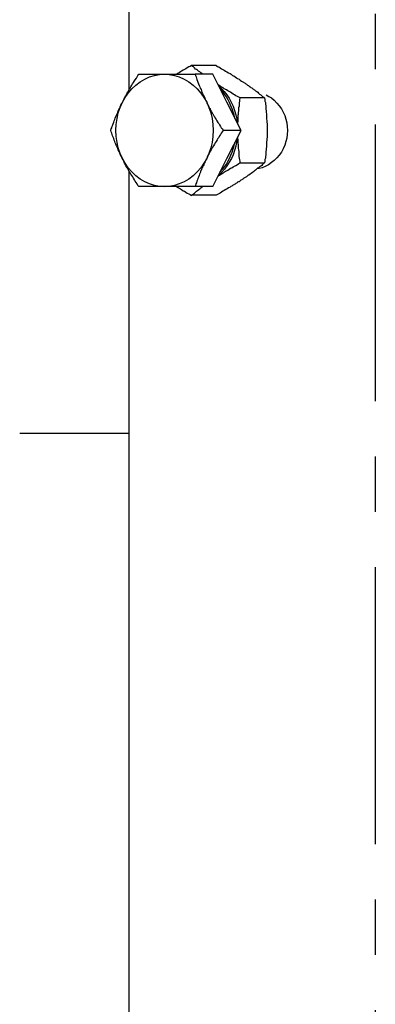
# Model space of a CAD drawing. Units: millimetres. Extents: x -8648 to 20659, y -34386 to 121930.
# Drawn here: x -189 to -148, y -32170 to -32057 of the extents above; entities that cross this region are included whole.
import ezdxf

# ---------------------------------------------------------------- set-up
doc = ezdxf.new("R2010")
doc.units = ezdxf.units.MM
doc.linetypes.add('ACHSEN', pattern=[50.8, 31.75, -6.35, 6.35, -6.35])
doc.layers.add('2DH_OBP', color=51, linetype='Continuous', lineweight=18)
doc.layers.add('2DH_PLS_Z', color=240, linetype='Continuous', lineweight=35)
doc.layers.add('at_Entity', color=7, linetype='Continuous')

# ---------------------------------------------------------------- blocks, each defined once
blk = doc.blocks.new('A$C5F6165D2')
at = {"layer": 'at_Entity', "color": 1, "linetype": 'ACHSEN'}
blk.add_lwpolyline([(3046.94, 29.77), (3046.94, 1032.34)], dxfattribs=at)
at = {"layer": 'at_Entity', "color": 7}
for points in [[(3018.68, 217.88), (3018.68, 228.1)], [(3028.67, 220.68), (3025.85, 220.68), (3025.71, 220.56), (3025.55, 220.52), (3025.36, 220.4), (3025.19, 220.3), (3025.05, 220.21), (3024.89, 220.14), (3024.72, 220.02), (3024.58, 219.95), (3024.42, 219.86), (3024.25, 219.76), (3024.25, 219.76), (3024.23, 219.74), (3024.23, 219.74), (3024.21, 219.72), (3024.21, 219.72), (3024.18, 219.72), (3024.18, 219.72), (3024.16, 219.72), (3024.16, 219.69), (3024.16, 219.69)], [(3027.14, 219.7), (3027.14, 219.7), (3027.12, 219.72), (3027.09, 219.72), (3027.09, 219.72), (3027.09, 219.72), (3027.09, 219.72), (3027.05, 219.74), (3027.05, 219.74), (3027.02, 219.77), (3027.02, 219.77), (3026.91, 219.86), (3026.79, 219.95), (3026.67, 220.02), (3026.55, 220.14), (3026.41, 220.21), (3026.32, 220.28), (3026.2, 220.4), (3026.08, 220.52), (3025.97, 220.57), (3025.85, 220.68)], [(3028.67, 220.68), (3028.84, 220.56), (3029, 220.52), (3029.14, 220.4), (3029.28, 220.3), (3029.45, 220.21), (3029.61, 220.14), (3029.75, 220.02), (3029.92, 219.95), (3030.11, 219.86), (3030.27, 219.76), (3030.41, 219.67), (3030.55, 219.55), (3030.72, 219.48), (3030.84, 219.39), (3031, 219.27), (3031.14, 219.18), (3031.31, 219.11), (3031.45, 219.01), (3031.59, 218.89), (3031.75, 218.82), (3031.8, 218.78), (3031.87, 218.73), (3031.94, 218.68), (3032.01, 218.64), (3032.08, 218.59), (3032.15, 218.54), (3032.22, 218.47), (3032.29, 218.42), (3032.39, 218.4), (3032.41, 218.35), (3032.48, 218.31), (3032.58, 218.24), (3032.62, 218.19), (3032.67, 218.14), (3032.76, 218.12), (3032.83, 218.05), (3032.88, 218), (3032.95, 217.98), (3033, 217.93), (3033.09, 217.88), (3033.19, 217.77), (3033.33, 217.69), (3033.45, 217.62), (3033.54, 217.51), (3033.66, 217.41), (3033.8, 217.32), (3033.92, 217.22), (3034.01, 217.13), (3034.13, 217.04), (3034.22, 216.97), (3031.45, 216.97), (3031.28, 217.04), (3031.12, 217.13), (3030.95, 217.22), (3030.79, 217.32), (3030.62, 217.41), (3030.48, 217.51), (3030.32, 217.62), (3030.18, 217.69), (3030.01, 217.77), (3029.85, 217.88), (3029.75, 217.93), (3029.71, 217.98), (3029.61, 218), (3029.57, 218.05), (3029.5, 218.12), (3029.4, 218.14), (3029.31, 218.19), (3029.24, 218.24), (3029.19, 218.31), (3029.1, 218.35), (3029.07, 218.35), (3029.05, 218.35), (3029.05, 218.38), (3029.03, 218.4), (3029, 218.4), (3029, 218.42), (3028.98, 218.42), (3028.93, 218.42), (3028.93, 218.47), (3028.91, 218.47)], [(3017.92, 216.47), (3018.22, 217.01), (3018.6, 217.5), (3019, 218), (3019.45, 218.42), (3019.96, 218.82), (3020.48, 219.12), (3021.04, 219.38), (3021.61, 219.55), (3022.17, 219.66), (3022.74, 219.69), (3023.3, 219.66), (3023.89, 219.55), (3024.45, 219.38), (3024.99, 219.12), (3025.56, 218.82), (3026.03, 218.42), (3026.5, 218), (3026.92, 217.5), (3027.27, 217.01), (3027.6, 216.47), (3027.84, 215.88), (3028.05, 215.25), (3028.22, 214.61), (3028.31, 213.91), (3028.33, 213.25), (3028.31, 212.54), (3028.22, 211.86), (3028.05, 211.23), (3027.84, 210.57), (3027.6, 210), (3027.27, 209.46), (3026.92, 208.94), (3026.5, 208.47), (3026.03, 208.03), (3025.56, 207.65), (3024.99, 207.32), (3024.45, 207.09), (3023.89, 206.92), (3023.3, 206.81), (3022.74, 206.78), (3022.17, 206.81), (3021.61, 206.92), (3021.04, 207.09), (3020.48, 207.32), (3019.96, 207.65), (3019.45, 208.03), (3019, 208.47), (3018.6, 208.94), (3018.22, 209.46), (3017.92, 210), (3017.66, 210.57), (3017.45, 211.23), (3017.31, 211.86), (3017.19, 212.54), (3017.17, 213.25), (3017.19, 213.91), (3017.31, 214.61), (3017.45, 215.25), (3017.66, 215.88), (3017.92, 216.47), (3017.92, 216.47)], [(3017.92, 216.47), (3017.97, 216.54), (3018.01, 216.63), (3018.04, 216.7), (3018.08, 216.77), (3018.11, 216.84), (3018.15, 216.96), (3018.22, 217.01), (3018.25, 217.13), (3018.29, 217.2), (3018.34, 217.29), (3018.39, 217.36), (3018.44, 217.46), (3018.48, 217.5), (3018.53, 217.62), (3018.58, 217.67), (3018.62, 217.76), (3018.67, 217.85), (3018.69, 217.93), (3018.74, 218), (3018.81, 218.09), (3018.88, 218.25), (3019, 218.42), (3019.09, 218.58), (3019.21, 218.75), (3019.31, 218.91), (3019.4, 219.05), (3019.52, 219.22), (3019.61, 219.38), (3019.7, 219.52), (3019.8, 219.69), (3022.74, 219.69)], [(3022.73, 219.7), (3026.26, 219.7)], [(3026.26, 219.7), (3026.3, 219.53), (3026.37, 219.37), (3026.42, 219.23), (3026.47, 219.06), (3026.52, 218.9), (3026.59, 218.76), (3026.66, 218.59), (3026.73, 218.4), (3026.8, 218.24), (3026.84, 218.1), (3026.94, 217.93), (3026.99, 217.77), (3027.03, 217.6), (3027.1, 217.46), (3027.2, 217.27), (3027.29, 217.13), (3027.36, 216.97), (3027.41, 216.78), (3027.5, 216.62), (3027.6, 216.47)], [(3028.3, 219.7), (3026.26, 219.7)], [(3028.3, 206.79), (3029.9, 210.01), (3031.53, 213.23), (3029.9, 216.47), (3028.3, 219.7)], [(3028.97, 218.35), (3029.28, 218.05), (3029.61, 217.69), (3029.91, 217.3), (3030.17, 216.92), (3030.41, 216.47), (3030.62, 216), (3030.78, 215.51), (3030.93, 215.04), (3031.04, 214.54), (3031.11, 214.07)], [(3030.82, 214.62), (3030.73, 214.99), (3030.64, 215.34), (3030.52, 215.72), (3030.38, 216.07), (3030.21, 216.43), (3030.05, 216.75), (3029.86, 217.08), (3029.65, 217.39), (3029.39, 217.72), (3029.13, 217.98)], [(3031.18, 213.95), (3031.18, 214.06), (3031.18, 214.18), (3031.2, 214.27), (3031.2, 214.42), (3031.2, 214.53), (3031.2, 214.65), (3031.2, 214.77), (3031.22, 214.86), (3031.22, 214.98), (3031.25, 215.1), (3031.25, 215.31), (3031.29, 215.5), (3031.29, 215.68), (3031.29, 215.85), (3031.34, 216.04), (3031.34, 216.23), (3031.34, 216.41), (3031.39, 216.6), (3031.41, 216.77), (3031.44, 216.95)], [(3034.42, 217.3), (3034.73, 217.13), (3035.03, 216.97), (3035.34, 216.71), (3035.64, 216.38), (3035.9, 216.07), (3036.16, 215.72), (3036.35, 215.34), (3036.54, 214.94), (3036.68, 214.54), (3036.77, 214.12), (3036.84, 213.67), (3036.87, 213.23), (3036.84, 212.78), (3036.77, 212.36), (3036.68, 211.96), (3036.54, 211.54), (3036.35, 211.14), (3036.16, 210.74), (3035.9, 210.41), (3035.64, 210.08), (3035.34, 209.77), (3035.03, 209.54), (3034.68, 209.3), (3034.3, 209.11), (3033.95, 208.95), (3033.6, 208.86), (3033.39, 208.81)], [(3034.23, 216.96), (3034.25, 216.77), (3034.28, 216.59), (3034.32, 216.42), (3034.35, 216.23), (3034.37, 216.04), (3034.37, 215.86), (3034.39, 215.67), (3034.42, 215.5), (3034.42, 215.32), (3034.46, 215.1), (3034.46, 214.92), (3034.46, 214.73), (3034.46, 214.54), (3034.51, 214.38), (3034.51, 214.19), (3034.53, 214), (3034.53, 213.79), (3034.53, 213.6), (3034.53, 213.41), (3034.53, 213.25), (3034.53, 213.06), (3034.53, 212.87), (3034.53, 212.66), (3034.53, 212.47), (3034.51, 212.28), (3034.51, 212.12), (3034.46, 211.93), (3034.46, 211.72), (3034.46, 211.53), (3034.46, 211.34), (3034.42, 211.15), (3034.42, 210.99), (3034.39, 210.8), (3034.37, 210.61), (3034.37, 210.43), (3034.35, 210.24), (3034.32, 210.07), (3034.28, 209.89), (3034.25, 209.7), (3034.23, 209.51)], [(3017.92, 210.01), (3017.87, 210.09), (3017.85, 210.2), (3017.78, 210.25), (3017.75, 210.34), (3017.71, 210.41), (3017.68, 210.51), (3017.61, 210.58), (3017.61, 210.67), (3017.54, 210.74), (3017.52, 210.84), (3017.5, 210.91), (3017.45, 211), (3017.4, 211.1), (3017.4, 211.17), (3017.35, 211.24), (3017.31, 211.33), (3017.28, 211.4), (3017.26, 211.47), (3017.19, 211.54), (3017.17, 211.64), (3017.1, 211.8), (3017.05, 211.97), (3016.98, 212.13), (3016.93, 212.29), (3016.88, 212.46), (3016.79, 212.6), (3016.74, 212.77), (3016.7, 212.93), (3016.63, 213.09), (3016.58, 213.24), (3016.63, 213.4), (3016.7, 213.54), (3016.74, 213.71), (3016.84, 213.87), (3016.88, 214.01), (3016.93, 214.18), (3016.98, 214.34), (3017.05, 214.5), (3017.1, 214.65), (3017.17, 214.83), (3017.26, 215), (3017.31, 215.14), (3017.4, 215.3), (3017.45, 215.47), (3017.52, 215.63), (3017.61, 215.8), (3017.68, 215.96), (3017.75, 216.13), (3017.85, 216.31), (3017.92, 216.48)], [(3027.6, 216.47), (3027.62, 216.37), (3027.65, 216.3), (3027.72, 216.21), (3027.76, 216.12), (3027.81, 216.04), (3027.83, 215.95), (3027.86, 215.88), (3027.93, 215.79), (3027.98, 215.74), (3028, 215.62), (3028.07, 215.57), (3028.12, 215.46), (3028.16, 215.41), (3028.19, 215.32), (3028.23, 215.22), (3028.28, 215.15), (3028.33, 215.08), (3028.37, 214.99), (3028.42, 214.92), (3028.47, 214.82), (3028.56, 214.66), (3028.68, 214.49), (3028.77, 214.33), (3028.87, 214.16), (3028.99, 214.02), (3029.08, 213.86), (3029.17, 213.69), (3029.24, 213.55), (3029.36, 213.41), (3029.48, 213.25)], [(3029.48, 213.24), (3029.37, 213.08), (3029.25, 212.91), (3029.18, 212.77), (3029.08, 212.61), (3028.97, 212.44), (3028.87, 212.3), (3028.78, 212.14), (3028.66, 211.97), (3028.57, 211.81), (3028.47, 211.64), (3028.38, 211.48), (3028.26, 211.31), (3028.19, 211.15), (3028.1, 211.01), (3028, 210.84), (3027.91, 210.68), (3027.84, 210.51), (3027.74, 210.35), (3027.65, 210.18), (3027.6, 210.02)], [(3031.12, 212.4), (3031.03, 211.93), (3030.93, 211.43), (3030.79, 210.94), (3030.63, 210.44), (3030.42, 210.02), (3030.18, 209.6), (3029.9, 209.18), (3029.62, 208.8), (3029.29, 208.42), (3028.98, 208.12)], [(3031.51, 213.24), (3029.49, 213.24)], [(3031.44, 209.5), (3031.42, 209.69), (3031.4, 209.88), (3031.35, 210.07), (3031.33, 210.23), (3031.33, 210.42), (3031.3, 210.61), (3031.3, 210.8), (3031.28, 210.99), (3031.25, 211.15), (3031.25, 211.34), (3031.23, 211.48), (3031.23, 211.6), (3031.21, 211.69), (3031.21, 211.81), (3031.21, 211.93), (3031.21, 212.07), (3031.21, 212.18), (3031.18, 212.28), (3031.18, 212.4), (3031.18, 212.51)], [(3029.13, 208.48), (3029.39, 208.79), (3029.65, 209.07), (3029.86, 209.37), (3030.05, 209.73), (3030.21, 210.03), (3030.38, 210.41), (3030.52, 210.74), (3030.64, 211.11), (3030.73, 211.49), (3030.82, 211.84)], [(3022.73, 206.79), (3019.82, 206.79), (3019.7, 206.93), (3019.61, 207.09), (3019.51, 207.26), (3019.39, 207.4), (3019.3, 207.56), (3019.21, 207.75), (3019.11, 207.92), (3018.99, 208.06), (3018.9, 208.22), (3018.81, 208.36), (3018.69, 208.53), (3018.62, 208.69), (3018.55, 208.86), (3018.43, 209.02), (3018.31, 209.19), (3018.24, 209.35), (3018.17, 209.49), (3018.08, 209.7), (3018.01, 209.85), (3017.91, 210.01)], [(3031.44, 209.5), (3034.22, 209.5), (3034.12, 209.43), (3034.01, 209.32), (3033.91, 209.22), (3033.79, 209.13), (3033.65, 209.06), (3033.54, 208.96), (3033.44, 208.89), (3033.32, 208.78), (3033.18, 208.68), (3033.09, 208.59), (3032.95, 208.47), (3032.83, 208.42), (3032.69, 208.31), (3032.57, 208.21), (3032.41, 208.12), (3032.31, 208.05), (3032.17, 207.93), (3032.01, 207.84), (3031.87, 207.76), (3031.75, 207.65), (3031.65, 207.62), (3031.61, 207.55), (3031.51, 207.51), (3031.44, 207.46), (3031.4, 207.41), (3031.3, 207.34), (3031.23, 207.34), (3031.14, 207.29), (3031.09, 207.22), (3031, 207.18), (3030.93, 207.13), (3030.86, 207.06), (3030.76, 207.04), (3030.71, 206.99), (3030.62, 206.94), (3030.55, 206.92), (3030.48, 206.85), (3030.38, 206.8), (3030.31, 206.75), (3030.27, 206.71), (3030.1, 206.64), (3029.94, 206.54), (3029.77, 206.45), (3029.61, 206.33), (3029.44, 206.26), (3029.28, 206.14), (3029.14, 206.05), (3029, 205.95), (3028.83, 205.88), (3028.67, 205.79), (3025.85, 205.79), (3025.97, 205.88), (3026.08, 205.95), (3026.2, 206.05), (3026.32, 206.14), (3026.41, 206.26), (3026.55, 206.33), (3026.69, 206.45), (3026.79, 206.54), (3026.91, 206.64), (3027.02, 206.71), (3027.02, 206.71), (3027.02, 206.73), (3027.05, 206.73), (3027.09, 206.75), (3027.09, 206.75), (3027.09, 206.75), (3027.09, 206.75), (3027.12, 206.8), (3027.14, 206.8), (3027.14, 206.8)], [(3027.6, 210.01), (3027.55, 209.92), (3027.48, 209.85), (3027.46, 209.78), (3027.41, 209.71), (3027.39, 209.59), (3027.36, 209.5), (3027.29, 209.43), (3027.27, 209.36), (3027.25, 209.29), (3027.2, 209.19), (3027.13, 209.12), (3027.11, 209), (3027.08, 208.96), (3027.03, 208.86), (3027.01, 208.79), (3026.99, 208.7), (3026.92, 208.65), (3026.89, 208.53), (3026.89, 208.46), (3026.85, 208.37), (3026.78, 208.23), (3026.73, 208.06), (3026.66, 207.88), (3026.59, 207.73), (3026.52, 207.57), (3026.47, 207.41), (3026.42, 207.24), (3026.35, 207.1), (3026.31, 206.93), (3026.26, 206.79)], [(3028.92, 208), (3028.99, 208.05), (3029.11, 208.12), (3029.18, 208.19), (3029.3, 208.24), (3029.37, 208.31), (3029.48, 208.36), (3029.56, 208.4), (3029.65, 208.47), (3029.74, 208.55), (3029.86, 208.59), (3030.03, 208.69), (3030.17, 208.78), (3030.31, 208.9), (3030.47, 208.94), (3030.64, 209.06), (3030.78, 209.13), (3030.94, 209.23), (3031.13, 209.32), (3031.29, 209.44), (3031.44, 209.51)], [(3018.68, 178.52), (3018.68, 208.59)], [(3026.26, 206.79), (3022.73, 206.79)], [(3024.16, 206.79), (3024.16, 206.79), (3024.16, 206.79), (3024.18, 206.74), (3024.18, 206.74), (3024.21, 206.74), (3024.21, 206.74), (3024.23, 206.74), (3024.23, 206.74), (3024.28, 206.74), (3024.28, 206.7), (3024.42, 206.62), (3024.58, 206.53), (3024.72, 206.44), (3024.89, 206.32), (3025.05, 206.25), (3025.19, 206.15), (3025.36, 206.04), (3025.55, 205.97), (3025.71, 205.9), (3025.85, 205.78)], [(3028.3, 206.79), (3026.26, 206.79)], [(3006.14, 178.52), (3018.67, 178.52), (3018.67, 29.76), (3018.67, 29.76)]]:
    blk.add_lwpolyline(points, dxfattribs=at)
blk = doc.blocks.new('A$C1E0E55D0')
at = {"layer": '2DH_OBP', "color": 51, "lineweight": 20}
blk.add_blockref('A$C5F6165D2', (0, 0), dxfattribs=at)

msp = doc.modelspace()

# ---------------------------------------------------------------- block references
at = {"layer": '2DH_PLS_Z'}
msp.add_blockref('A$C1E0E55D0', (-3195.04, -32283.14), dxfattribs=at)

doc.saveas('drawing.dxf')
